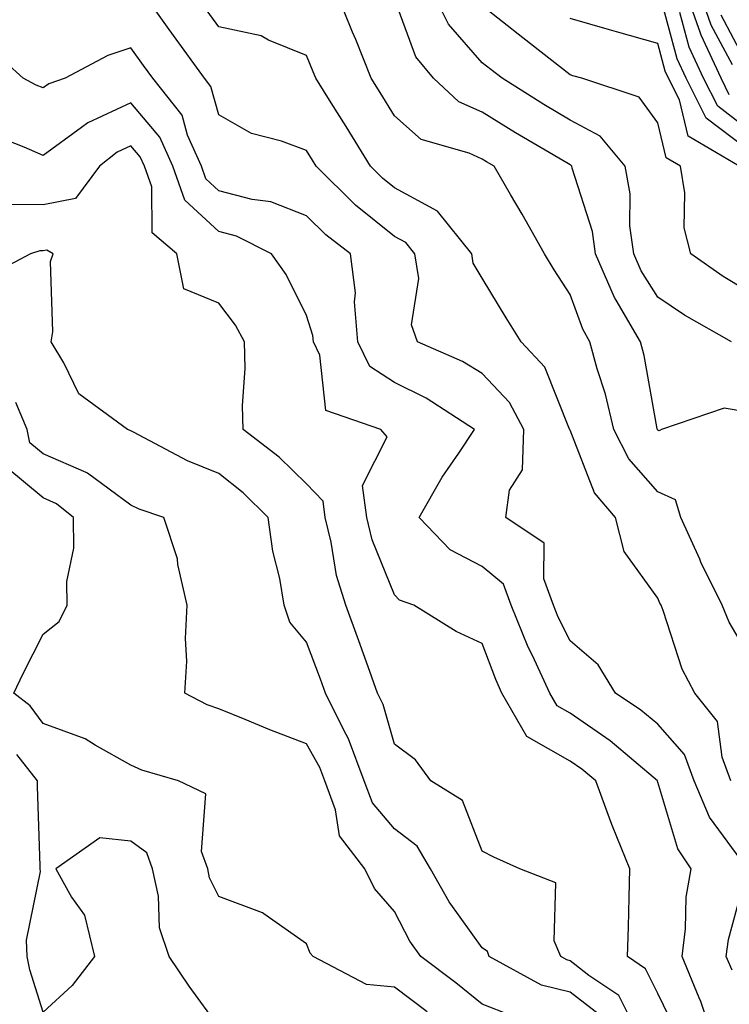
# Model space of a CAD drawing. Units: inches. Extents: x 1008083 to 1010723, y 7250378 to 7253018.
# Drawn here: x 1008795 to 1008876, y 7251046 to 7251159 of the extents above; entities that cross this region are included whole.
import ezdxf

# ---------------------------------------------------------------- set-up
doc = ezdxf.new("R2010")
doc.units = ezdxf.units.IN
doc.header["$MEASUREMENT"] = 0
doc.layers.add('Contour_10087250', color=7, linetype='Continuous', true_color=0x5e3577)

msp = doc.modelspace()

# ---------------------------------------------------------------- linework, layer by layer
at = {"layer": 'Contour_10087250'}
for points in [[(1008878.05, 7251062.17, 3061), (1008873.93, 7251067.8, 3061), (1008872.18, 7251071.92, 3061), (1008871.07, 7251074.94, 3061), (1008868.05, 7251078.38, 3061), (1008866.12, 7251079.99, 3061), (1008863.23, 7251081.92, 3061), (1008861.25, 7251085.12, 3061), (1008858.05, 7251087.86, 3061), (1008856.69, 7251090.56, 3061), (1008856.15, 7251091.92, 3061), (1008855.04, 7251094.93, 3061), (1008855.11, 7251098.98, 3061), (1008850.73, 7251101.92, 3061), (1008851.15, 7251105.02, 3061), (1008852.63, 7251107.34, 3061), (1008852.79, 7251111.92, 3061), (1008851.15, 7251115.02, 3061), (1008848.05, 7251118.31, 3061), (1008845.81, 7251119.68, 3061), (1008840.67, 7251121.92, 3061), (1008839.98, 7251123.85, 3061), (1008840.83, 7251129.14, 3061), (1008840.39, 7251131.92, 3061), (1008839.35, 7251133.22, 3061), (1008838.05, 7251133.92, 3061), (1008833.61, 7251137.48, 3061), (1008829.15, 7251141.92, 3061), (1008828.73, 7251142.6, 3061), (1008828.05, 7251143.7, 3061), (1008825.2, 7251144.77, 3061), (1008821.76, 7251145.63, 3061), (1008818.05, 7251147.76, 3061), (1008817.13, 7251151, 3061), (1008816.41, 7251151.92, 3061), (1008812.91, 7251156.78, 3061), (1008812.23, 7251157.74, 3061), (1008809.24, 7251161.92, 3061)], [(1008878.05, 7251086.77, 3059), (1008876.14, 7251090.01, 3059), (1008875.37, 7251091.92, 3059), (1008872.95, 7251096.82, 3059), (1008872.8, 7251097.17, 3059), (1008870.67, 7251101.92, 3059), (1008870.05, 7251103.92, 3059), (1008868.05, 7251104.82, 3059), (1008864.72, 7251108.59, 3059), (1008863.01, 7251111.92, 3059), (1008862.07, 7251115.94, 3059), (1008861.13, 7251118.84, 3059), (1008860.3, 7251121.92, 3059), (1008859.48, 7251123.35, 3059), (1008858.05, 7251127.31, 3059), (1008856.24, 7251130.11, 3059), (1008855.15, 7251131.92, 3059), (1008852.58, 7251136.45, 3059), (1008851.27, 7251138.7, 3059), (1008849.41, 7251141.92, 3059), (1008848.55, 7251142.42, 3059), (1008848.05, 7251142.73, 3059), (1008846.57, 7251143.4, 3059), (1008841.08, 7251144.95, 3059), (1008838.05, 7251147.63, 3059), (1008836.43, 7251150.3, 3059), (1008835.41, 7251151.92, 3059), (1008833.64, 7251156.33, 3059), (1008833.29, 7251157.16, 3059), (1008831.38, 7251161.92, 3059)], [(1008876.43, 7251121.92, 3057), (1008871.07, 7251124.94, 3057), (1008868.05, 7251126.99, 3057), (1008866.13, 7251130, 3057), (1008865.29, 7251131.92, 3057), (1008864.86, 7251135.11, 3057), (1008864.89, 7251138.76, 3057), (1008864.3, 7251141.92, 3057), (1008861.46, 7251145.33, 3057), (1008858.05, 7251147.14, 3057), (1008855.05, 7251148.92, 3057), (1008850.3, 7251151.92, 3057), (1008849.04, 7251152.91, 3057), (1008848.05, 7251153.69, 3057), (1008844.21, 7251158.08, 3057), (1008842.32, 7251161.92, 3057)], [(1008878.05, 7251143.98, 3054), (1008873.53, 7251147.4, 3054), (1008871.25, 7251151.92, 3054), (1008870.25, 7251154.12, 3054), (1008868.2, 7251161.77, 3054)], [(1008876.17, 7251150.05, 3052), (1008875.23, 7251151.92, 3052), (1008872.97, 7251156.84, 3052), (1008872.91, 7251157.06, 3052), (1008871.19, 7251161.92, 3052)], [(1008876.52, 7251153.45, 3051), (1008874.11, 7251157.98, 3051), (1008872.73, 7251161.92, 3051)], [(1008878.05, 7251113.95, 3058), (1008875.6, 7251114.37, 3058), (1008868.44, 7251111.92, 3058), (1008868.2, 7251111.77, 3058), (1008868.05, 7251111.84, 3058), (1008868.01, 7251111.88, 3058), (1008867.99, 7251111.92, 3058), (1008867.97, 7251112, 3058), (1008866.49, 7251120.36, 3058), (1008866.06, 7251121.92, 3058), (1008863.3, 7251126.67, 3058), (1008863.11, 7251126.98, 3058), (1008860.94, 7251131.92, 3058), (1008860.6, 7251134.47, 3058), (1008858.27, 7251141.7, 3058), (1008858.24, 7251141.92, 3058), (1008858.15, 7251142.02, 3058), (1008858.05, 7251142.07, 3058), (1008857.68, 7251142.29, 3058), (1008851.83, 7251145.7, 3058), (1008848.05, 7251148.05, 3058), (1008845.39, 7251149.26, 3058), (1008842.5, 7251151.92, 3058), (1008840.48, 7251154.35, 3058), (1008838.05, 7251161.02, 3058)], [(1008876.35, 7251071.92, 3060), (1008875.36, 7251074.61, 3060), (1008874.83, 7251078.7, 3060), (1008872.24, 7251081.92, 3060), (1008870.79, 7251084.66, 3060), (1008868.65, 7251091.32, 3060), (1008868.4, 7251091.92, 3060), (1008868.28, 7251092.15, 3060), (1008868.05, 7251092.72, 3060), (1008864.19, 7251098.06, 3060), (1008863.22, 7251101.92, 3060), (1008860.84, 7251104.71, 3060), (1008858.05, 7251111.84, 3060), (1008858.02, 7251111.89, 3060), (1008858.02, 7251111.92, 3060), (1008857.99, 7251111.98, 3060), (1008855.16, 7251119.03, 3060), (1008852.49, 7251121.92, 3060), (1008850.76, 7251124.63, 3060), (1008848.05, 7251129.18, 3060), (1008847.02, 7251130.89, 3060), (1008846.86, 7251131.92, 3060), (1008842.94, 7251136.81, 3060), (1008838.05, 7251139.45, 3060), (1008836.68, 7251140.55, 3060), (1008835.31, 7251141.92, 3060), (1008832.55, 7251146.42, 3060), (1008830.84, 7251149.13, 3060), (1008829.09, 7251151.92, 3060), (1008828.79, 7251152.66, 3060), (1008828.05, 7251154.5, 3060), (1008823.7, 7251156.27, 3060), (1008822.88, 7251156.75, 3060), (1008818.05, 7251157.77, 3060), (1008816.31, 7251160.18, 3060)], [(1008878.05, 7251127.81, 3056), (1008875.47, 7251129.34, 3056), (1008871.79, 7251131.92, 3056), (1008871.04, 7251134.91, 3056), (1008871.1, 7251138.87, 3056), (1008870.6, 7251141.92, 3056), (1008869, 7251142.87, 3056), (1008868.05, 7251146.87, 3056), (1008865.91, 7251149.78, 3056), (1008859.39, 7251151.92, 3056), (1008858.35, 7251152.22, 3056), (1008858.05, 7251152.31, 3056), (1008852.66, 7251156.53, 3056), (1008848.05, 7251160.19, 3056)], [(1008878.05, 7251146.3, 3053), (1008874.86, 7251148.73, 3053), (1008873.25, 7251151.92, 3053), (1008871.6, 7251155.47, 3053), (1008870.55, 7251159.42, 3053)], [(1008877.29, 7251141.92, 3055), (1008871.48, 7251145.35, 3055), (1008870.5, 7251149.47, 3055), (1008869.26, 7251151.92, 3055), (1008868.88, 7251152.75, 3055), (1008868.05, 7251155.87, 3055), (1008863.34, 7251157.21, 3055), (1008862.52, 7251157.45, 3055), (1008858.05, 7251158.73, 3055)], [(1008878.05, 7251153.81, 3050), (1008875.24, 7251159.11, 3050)], [(1008874.56, 7251041.92, 3062), (1008872.95, 7251046.82, 3062), (1008872.76, 7251047.21, 3062), (1008870.79, 7251051.92, 3062), (1008871.2, 7251055.07, 3062), (1008871.28, 7251058.69, 3062), (1008871.82, 7251061.92, 3062), (1008870.33, 7251064.2, 3062), (1008868.05, 7251071.76, 3062), (1008868, 7251071.87, 3062), (1008867.98, 7251071.92, 3062), (1008862.6, 7251076.47, 3062), (1008858.05, 7251079.63, 3062), (1008856.59, 7251080.46, 3062), (1008855.76, 7251081.92, 3062), (1008853.76, 7251086.21, 3062), (1008853.28, 7251087.15, 3062), (1008851.34, 7251091.92, 3062), (1008850.46, 7251094.33, 3062), (1008848.05, 7251096.34, 3062), (1008844.38, 7251098.25, 3062), (1008840.85, 7251101.92, 3062), (1008843.48, 7251106.49, 3062), (1008845.37, 7251109.24, 3062), (1008847.15, 7251111.92, 3062), (1008841.65, 7251115.52, 3062), (1008838.05, 7251117.29, 3062), (1008835.25, 7251119.12, 3062), (1008833.9, 7251121.92, 3062), (1008833.51, 7251126.46, 3062), (1008833.63, 7251127.5, 3062), (1008833.03, 7251131.92, 3062), (1008830.23, 7251134.1, 3062), (1008828.05, 7251136.28, 3062), (1008823.99, 7251137.86, 3062), (1008821.86, 7251138.11, 3062), (1008818.05, 7251139.11, 3062), (1008816.59, 7251140.46, 3062), (1008816.08, 7251141.92, 3062), (1008814.51, 7251145.46, 3062), (1008813.87, 7251147.74, 3062), (1008810.54, 7251151.92, 3062), (1008809.5, 7251153.37, 3062), (1008808.05, 7251155.4, 3062), (1008805.44, 7251154.53, 3062), (1008800.58, 7251151.92, 3062), (1008798.69, 7251151.28, 3062), (1008798.05, 7251150.82, 3062), (1008797.28, 7251151.15, 3062), (1008795.78, 7251151.92, 3062), (1008791.72, 7251155.59, 3062)], [(1008869.94, 7251043.81, 3063), (1008868.05, 7251047.73, 3063), (1008866.65, 7251050.52, 3063), (1008864.6, 7251051.92, 3063), (1008864.68, 7251055.29, 3063), (1008864.78, 7251058.65, 3063), (1008864.86, 7251061.92, 3063), (1008862.88, 7251066.75, 3063), (1008862.7, 7251067.27, 3063), (1008860.96, 7251071.92, 3063), (1008859.38, 7251073.25, 3063), (1008858.05, 7251074.18, 3063), (1008853.12, 7251076.99, 3063), (1008850.29, 7251081.92, 3063), (1008849.58, 7251083.45, 3063), (1008848.05, 7251087.57, 3063), (1008845.08, 7251088.95, 3063), (1008840.26, 7251091.92, 3063), (1008838.63, 7251092.5, 3063), (1008838.05, 7251093.1, 3063), (1008835.52, 7251099.39, 3063), (1008834.9, 7251101.92, 3063), (1008834.43, 7251105.54, 3063), (1008837.21, 7251111.08, 3063), (1008836.5, 7251111.92, 3063), (1008830.23, 7251114.1, 3063), (1008829.56, 7251120.41, 3063), (1008828.84, 7251121.92, 3063), (1008828.77, 7251122.64, 3063), (1008828.05, 7251124.9, 3063), (1008825.73, 7251129.6, 3063), (1008824.06, 7251131.92, 3063), (1008820.08, 7251133.95, 3063), (1008818.05, 7251134.48, 3063), (1008814.19, 7251138.06, 3063), (1008812.83, 7251141.92, 3063), (1008811.36, 7251145.23, 3063), (1008808.05, 7251149.11, 3063), (1008803.13, 7251146.84, 3063), (1008802.44, 7251146.31, 3063), (1008798.05, 7251143.15, 3063), (1008795.89, 7251144.08, 3063), (1008791.81, 7251145.68, 3063)], [(1008864.68, 7251045.29, 3064), (1008863.6, 7251047.47, 3064), (1008860.19, 7251049.78, 3064), (1008858.05, 7251051.45, 3064), (1008857.67, 7251051.54, 3064), (1008856.98, 7251051.92, 3064), (1008856.24, 7251053.73, 3064), (1008856.44, 7251060.31, 3064), (1008852.34, 7251061.92, 3064), (1008849.36, 7251063.23, 3064), (1008848.05, 7251063.94, 3064), (1008845.81, 7251069.68, 3064), (1008842.19, 7251071.92, 3064), (1008840.44, 7251074.31, 3064), (1008838.05, 7251076.1, 3064), (1008836.76, 7251080.63, 3064), (1008836.13, 7251081.92, 3064), (1008835.05, 7251084.92, 3064), (1008834.01, 7251087.88, 3064), (1008832.52, 7251091.92, 3064), (1008831.45, 7251095.32, 3064), (1008830.85, 7251099.12, 3064), (1008830.16, 7251101.92, 3064), (1008829.92, 7251103.79, 3064), (1008828.05, 7251105.73, 3064), (1008824.92, 7251108.79, 3064), (1008820.82, 7251111.92, 3064), (1008820.76, 7251114.63, 3064), (1008821.06, 7251118.91, 3064), (1008821, 7251121.92, 3064), (1008819.95, 7251123.82, 3064), (1008818.05, 7251126.33, 3064), (1008814.07, 7251127.94, 3064), (1008813.29, 7251131.92, 3064), (1008810.47, 7251134.34, 3064), (1008810.42, 7251139.55, 3064), (1008809.58, 7251141.92, 3064), (1008809.11, 7251142.98, 3064), (1008808.05, 7251144.22, 3064), (1008806.47, 7251143.5, 3064), (1008804.46, 7251141.92, 3064), (1008801.74, 7251138.23, 3064), (1008798.05, 7251137.52, 3064), (1008793.67, 7251137.55, 3064)], [(1008861.4, 7251045.27, 3065), (1008858.05, 7251047.88, 3065), (1008854.78, 7251048.65, 3065), (1008848.85, 7251051.92, 3065), (1008848.63, 7251052.5, 3065), (1008848.05, 7251052.9, 3065), (1008844.29, 7251058.16, 3065), (1008842.15, 7251061.92, 3065), (1008840.64, 7251064.51, 3065), (1008838.05, 7251066.46, 3065), (1008835.54, 7251069.41, 3065), (1008834.61, 7251071.92, 3065), (1008832.84, 7251076.71, 3065), (1008832.28, 7251077.69, 3065), (1008830.21, 7251081.92, 3065), (1008829.63, 7251083.5, 3065), (1008828.05, 7251087.72, 3065), (1008826.13, 7251090, 3065), (1008825.5, 7251091.92, 3065), (1008825, 7251094.97, 3065), (1008824.21, 7251098.08, 3065), (1008823.69, 7251101.92, 3065), (1008820.84, 7251104.71, 3065), (1008818.05, 7251106.91, 3065), (1008814.48, 7251108.35, 3065), (1008808.34, 7251111.63, 3065), (1008808.05, 7251111.77, 3065), (1008807.96, 7251111.83, 3065), (1008807.68, 7251111.92, 3065), (1008802.12, 7251115.99, 3065), (1008800.43, 7251119.54, 3065), (1008798.96, 7251121.92, 3065), (1008799.18, 7251123.05, 3065), (1008798.9, 7251131.07, 3065), (1008799.2, 7251131.92, 3065), (1008798.48, 7251132.35, 3065), (1008798.05, 7251132.26, 3065), (1008797.7, 7251132.27, 3065), (1008796.61, 7251131.92, 3065), (1008791, 7251128.97, 3065)], [(1008851.33, 7251045.2, 3066), (1008848.05, 7251046.52, 3066), (1008845.05, 7251048.92, 3066), (1008841.04, 7251051.92, 3066), (1008839.82, 7251053.69, 3066), (1008838.05, 7251057.07, 3066), (1008835.8, 7251059.67, 3066), (1008834.68, 7251061.92, 3066), (1008831.8, 7251065.67, 3066), (1008831.35, 7251068.62, 3066), (1008830.13, 7251071.92, 3066), (1008829.56, 7251073.43, 3066), (1008828.05, 7251076.14, 3066), (1008823.88, 7251077.75, 3066), (1008821.07, 7251078.9, 3066), (1008818.05, 7251080.11, 3066), (1008816.72, 7251080.59, 3066), (1008814.17, 7251081.92, 3066), (1008814.43, 7251085.54, 3066), (1008814.26, 7251088.13, 3066), (1008814.47, 7251091.92, 3066), (1008813.4, 7251096.57, 3066), (1008813.34, 7251097.21, 3066), (1008811.79, 7251101.92, 3066), (1008809, 7251102.87, 3066), (1008808.05, 7251103.33, 3066), (1008803.1, 7251106.97, 3066), (1008802.95, 7251107.02, 3066), (1008798.05, 7251109.17, 3066), (1008796.55, 7251110.42, 3066), (1008796.24, 7251111.92, 3066), (1008794.96, 7251115.01, 3066)], [(1008841.77, 7251045.64, 3067), (1008838.05, 7251048.44, 3067), (1008834.86, 7251048.73, 3067), (1008828.78, 7251051.92, 3067), (1008828.45, 7251052.32, 3067), (1008828.05, 7251053.37, 3067), (1008823.2, 7251056.77, 3067), (1008823.03, 7251056.9, 3067), (1008818.05, 7251058.76, 3067), (1008817.01, 7251060.88, 3067), (1008816.79, 7251061.92, 3067), (1008816.07, 7251063.9, 3067), (1008816.58, 7251070.45, 3067), (1008813.48, 7251071.92, 3067), (1008809.28, 7251073.15, 3067), (1008808.05, 7251073.71, 3067), (1008803.98, 7251075.99, 3067), (1008802.85, 7251076.72, 3067), (1008798.05, 7251078.46, 3067), (1008796.59, 7251080.46, 3067), (1008794.72, 7251081.92, 3067), (1008795.8, 7251084.17, 3067), (1008798.05, 7251088.64, 3067), (1008799.9, 7251090.07, 3067), (1008800.78, 7251091.92, 3067), (1008800.75, 7251094.62, 3067), (1008801.55, 7251098.42, 3067), (1008801.51, 7251101.92, 3067), (1008799.59, 7251103.46, 3067), (1008798.05, 7251104.14, 3067), (1008793.8, 7251107.67, 3067)], [(1008818.05, 7251043.91, 3068), (1008814.7, 7251048.57, 3068), (1008812.42, 7251051.92, 3068), (1008811.31, 7251055.18, 3068), (1008811.18, 7251058.79, 3068), (1008810.51, 7251061.92, 3068), (1008809.85, 7251063.72, 3068), (1008808.05, 7251065.07, 3068), (1008804.53, 7251065.44, 3068), (1008799.49, 7251061.92, 3068), (1008801.29, 7251058.68, 3068), (1008802.78, 7251056.65, 3068), (1008803.92, 7251051.92, 3068), (1008801.35, 7251048.62, 3068), (1008798.05, 7251045.59, 3068), (1008796.53, 7251050.4, 3068), (1008796.24, 7251051.92, 3068), (1008796.17, 7251053.8, 3068), (1008797.75, 7251061.62, 3068), (1008797.73, 7251061.92, 3068), (1008797.73, 7251062.24, 3068), (1008797.41, 7251071.28, 3068), (1008797.41, 7251071.92, 3068), (1008795.05, 7251074.92, 3068)], [(1008876.49, 7251050.36, 3061), (1008875.83, 7251051.92, 3061), (1008876.09, 7251053.88, 3061), (1008878.05, 7251061.15, 3061)]]:
    msp.add_polyline3d(points, dxfattribs=at)

doc.saveas('drawing.dxf')
